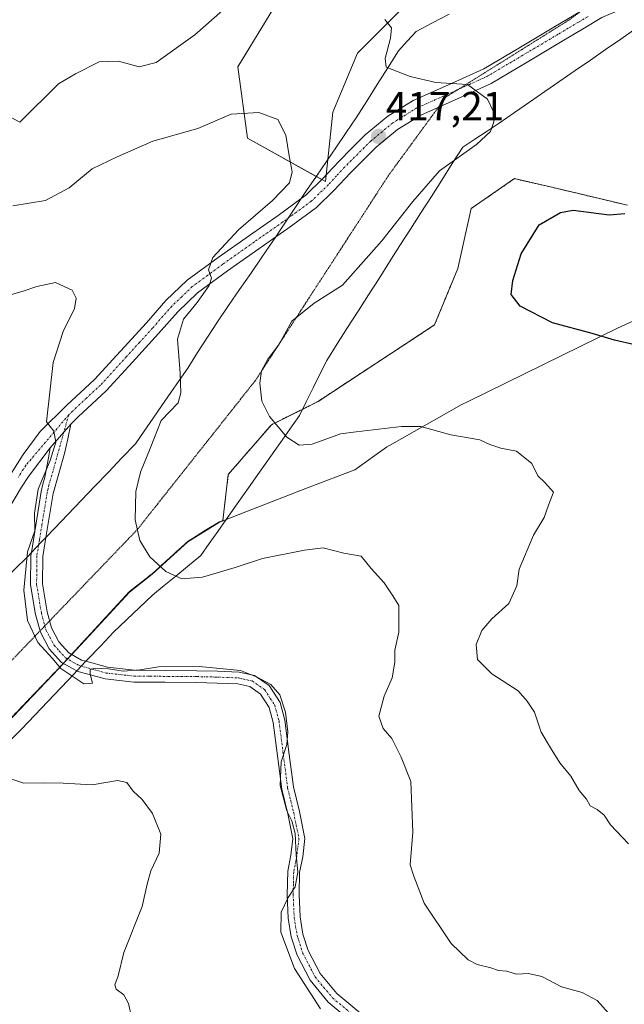
# Model space of a CAD drawing. Units: metres. Extents: x 587475 to 590935, y 4689654 to 4692011.
# Drawn here: x 590475 to 590624, y 4691223 to 4691465 of the extents above; entities that cross this region are included whole.
import ezdxf
from ezdxf.enums import TextEntityAlignment as Align

# ---------------------------------------------------------------- set-up
doc = ezdxf.new("R2010")
doc.units = ezdxf.units.M
doc.header["$MEASUREMENT"] = 0
for name, pattern in [('TRAZO_Y_PUNTO', [1, 0.5, -0.25, 0, -0.25]), ('TRAZOS', [0.75, 0.5, -0.25]), ('TRAZOS2', [0.375, 0.25, -0.125])]:
    doc.linetypes.add(name, pattern=pattern)
for name, color, linetype, lineweight in [('Arbolado forestal', 92, 'TRAZOS', 0), ('Arbolado forestal CxS', 92, 'Continuous', 0), ('Camino', 19, 'Continuous', 0), ('Camino Cxs', 19, 'Continuous', 0), ('Camino eje', 39, 'TRAZO_Y_PUNTO', 13), ('Carátula', 7, 'Continuous', 5), ('Cultivos herbáceos CxS', 92, 'Continuous', 0), ('Curva de nivel maestra', 36, 'Continuous', 30), ('Curva de nivel normal', 36, 'Continuous', 0), ('Municipio', 9, 'Continuous', 13), ('Municipio CxS', 142, 'Continuous', 0), ('Punto de cota en terreno', 7, 'Continuous', 0), ('Rótulo de punto de cota en terreno', 19, 'Continuous', 0), ('Suelo desnudo', 252, 'Continuous', 0), ('Suelo desnudo CxS', 43, 'Continuous', 0), ('Vía pecuaria', 92, 'Continuous', 13), ('Vía pecuaria CxS', 92, 'Continuous', 13), ('Vía pecuaria eje', 92, 'TRAZOS2', 0)]:
    doc.layers.add(name, color=color, linetype=linetype, lineweight=lineweight)
doc.styles.add('Arial', font='txt', dxfattribs={"height": 0.2})

# ---------------------------------------------------------------- blocks, each defined once
blk = doc.blocks.new('*U163')
at = {"layer": 'Curva de nivel normal', "color": 36, "linetype": 'Continuous', "lineweight": 0}
for points in [[(590417.58, 4691467.17, 420), (590425.45, 4691458.71, 420), (590431.08, 4691453.94, 420), (590438.49, 4691449.47, 420), (590444.05, 4691448.13, 420), (590451.29, 4691447.86, 420), (590465.64, 4691444.74, 420), (590475.14, 4691439.63, 420), (590484.65, 4691449.11, 420), (590488.84, 4691451.58, 420), (590494.64, 4691454.48, 420), (590499.45, 4691454.7, 420), (590504.52, 4691453.3, 420), (590508.68, 4691454.33, 420), (590518.18, 4691461.15, 420), (590531.8, 4691473.26, 420)], [(590564.89, 4691464.91, 420), (590566.57, 4691462.9, 420), (590566.3, 4691460.33, 420), (590565.04, 4691455.3, 420), (590565.26, 4691453.2, 420), (590571.18, 4691450.93, 420), (590577.47, 4691449.41, 420), (590585.25, 4691448.94, 420), (590590.14, 4691445.36, 420), (590591.72, 4691442.08, 420), (590591.75, 4691439.75, 420), (590590.92, 4691437.36, 420), (590587.51, 4691434.19, 420), (590578.39, 4691427.7, 420), (590571.84, 4691420.15, 420), (590564.15, 4691410.42, 420), (590554.48, 4691399.56, 420), (590547.58, 4691395.12, 420), (590542.02, 4691390.66, 420), (590538.94, 4691385.02, 420), (590536.06, 4691381.2, 420), (590534.56, 4691378.43, 420), (590534.17, 4691375.46, 420), (590534.68, 4691370.98, 420), (590536.58, 4691367.21, 420), (590540.84, 4691362.14, 420), (590543.84, 4691360.13, 420), (590547.03, 4691360.42, 420), (590554, 4691362.99, 420), (590557.86, 4691363.44, 420), (590569.02, 4691364.73, 420), (590573.79, 4691364.72, 420), (590581.18, 4691362.67, 420), (590588.26, 4691361.44, 420), (590590.74, 4691360.37, 420), (590593.46, 4691359.43, 420), (590597.34, 4691358.65, 420), (590601.05, 4691355.69, 420), (590602.55, 4691352.63, 420), (590604.27, 4691351, 420), (590606.44, 4691348.61, 420), (590605.14, 4691345.41, 420), (590604.15, 4691342.32, 420), (590601.52, 4691337.99, 420), (590597.98, 4691329.62, 420), (590597.41, 4691325.56, 420), (590595.46, 4691321.2, 420), (590591.21, 4691317.38, 420), (590588.79, 4691314.55, 420), (590587.35, 4691311.07, 420), (590587.74, 4691307.4, 420), (590591.26, 4691303.92, 420), (590597.75, 4691299.66, 420), (590599.92, 4691297.12, 420), (590601.72, 4691294.44, 420), (590603.35, 4691289.55, 420), (590605.64, 4691285.63, 420), (590607.95, 4691281.94, 420), (590610.71, 4691278.7, 420), (590612.76, 4691275.13, 420), (590614.54, 4691273.04, 420), (590615.41, 4691271.36, 420), (590617.11, 4691270.48, 420), (590618.85, 4691269.12, 420), (590620.4, 4691266.71, 420), (590624.82, 4691262.06, 420)]]:
    blk.add_polyline3d(points, dxfattribs=at)
blk = doc.blocks.new('*U173')
at = {"layer": 'Curva de nivel normal', "color": 36, "linetype": 'Continuous', "lineweight": 0}
blk.add_polyline3d([(590621.36, 4691218.79, 415), (590617.14, 4691223.48, 415), (590613.44, 4691225.44, 415), (590608.34, 4691226.82, 415), (590603.51, 4691229.42, 415), (590600.23, 4691230.12, 415), (590597.3, 4691229.96, 415), (590594.97, 4691230.72, 415), (590592.86, 4691230.86, 415), (590590.96, 4691231.48, 415), (590587.6, 4691232.34, 415), (590585.44, 4691233.52, 415), (590581.21, 4691237.5, 415), (590574.62, 4691247.42, 415), (590572.07, 4691254.06, 415), (590571.16, 4691256.9, 415), (590571.84, 4691264.89, 415), (590571.36, 4691277.34, 415), (590568.95, 4691283.37, 415), (590566.63, 4691288, 415), (590564.48, 4691290.46, 415), (590563.48, 4691293.46, 415), (590564.74, 4691298.39, 415), (590566.69, 4691302.93, 415), (590567.4, 4691306.74, 415), (590567.37, 4691309.7, 415), (590568.36, 4691314.17, 415), (590568.41, 4691317.37, 415), (590568.34, 4691320.72, 415), (590566.86, 4691323.09, 415), (590564.74, 4691326.24, 415), (590561.53, 4691329.81, 415), (590559.08, 4691332.83, 415), (590554.87, 4691333.57, 415), (590549.8, 4691334.92, 415), (590545.13, 4691334.3, 415), (590534.8, 4691332.27, 415), (590528.13, 4691330.07, 415), (590520.1, 4691327.68, 415), (590515.02, 4691327.28, 415), (590511.04, 4691329.09, 415), (590507.1, 4691332.67, 415), (590504.7, 4691336.66, 415), (590503.51, 4691341.81, 415), (590503.69, 4691348.76, 415), (590504.86, 4691353.51, 415), (590507.25, 4691359.37, 415), (590509.88, 4691366.2, 415), (590514.12, 4691370.61, 415), (590514.75, 4691373.02, 415), (590514.58, 4691377.88, 415), (590513.95, 4691386.24, 415), (590515.43, 4691391.14, 415), (590518.74, 4691395.27, 415), (590521.69, 4691399.48, 415), (590522.26, 4691401.31, 415), (590521.58, 4691403.31, 415), (590522.6, 4691406.34, 415), (590528.94, 4691413.13, 415), (590537.34, 4691420.41, 415), (590541.45, 4691424.75, 415), (590542.12, 4691427.41, 415), (590541.36, 4691431.36, 415), (590540.58, 4691436.45, 415), (590538.61, 4691440.31, 415), (590533.96, 4691442.08, 415), (590527.12, 4691441.63, 415), (590518.91, 4691438.14, 415), (590507.84, 4691434.98, 415), (590499.13, 4691431.12, 415), (590492.93, 4691428.2, 415), (590487.26, 4691423.53, 415), (590481.48, 4691420.42, 415), (590473.46, 4691419.07, 415)], dxfattribs=at)
blk = doc.blocks.new('*U177')
at = {"layer": 'Curva de nivel maestra', "color": 36, "linetype": 'Continuous', "lineweight": 30}
blk.add_polyline3d([(590626.41, 4691384.84, 425), (590621.44, 4691385.98, 425), (590615.89, 4691387.63, 425), (590606.19, 4691390.24, 425), (590598.19, 4691394.38, 425), (590596.03, 4691397.21, 425), (590596.38, 4691400.72, 425), (590598.47, 4691407.25, 425), (590602.9, 4691414.42, 425), (590608.16, 4691417.41, 425), (590611.27, 4691417.97, 425), (590620.12, 4691416.88, 425), (590623.96, 4691417.18, 425)], dxfattribs=at)
blk = doc.blocks.new('5PATER')
at = {"layer": 'Carátula', "linetype": 'Continuous', "lineweight": 5}
h = blk.add_hatch(color=250, dxfattribs=at)
edge = h.paths.add_edge_path()
edge.add_ellipse((0, 0.01), major_axis=(-1.33, -1.34), ratio=0.999422, start_angle=0, end_angle=360)

msp = doc.modelspace()

# ---------------------------------------------------------------- linework, layer by layer
at = {"layer": 'Arbolado forestal', "color": 92, "linetype": 'TRAZOS', "lineweight": 0}
msp.add_polyline3d([(590447.82, 4691267.54, 401.96), (590465.4, 4691285.06, 405.32), (590485.45, 4691306.02, 409.9), (590485.85, 4691306.45, 409.95), (590486.87, 4691307.55, 410.06), (590487.89, 4691308.66, 410.18), (590502.12, 4691324.11, 413.36), (590507.69, 4691328.49, 414.48), (590516.49, 4691336.49, 415.99), (590520.86, 4691339.21, 416.43), (590524.25, 4691341.3, 416.54), (590525.1, 4691341.63, 416.56), (590526.41, 4691352.93, 417.11), (590537.05, 4691365.21, 419.53), (590544.72, 4691369.04, 421.02), (590548.51, 4691370.94, 421.2), (590577.15, 4691389.76, 422.88), (590582.88, 4691403.67, 423.09), (590586.15, 4691418.4, 422.13), (590596.79, 4691425.77, 422.48), (590607.43, 4691423.31, 423.84), (590624.62, 4691419.22, 424.8)], dxfattribs=at)
at = {"layer": 'Arbolado forestal CxS', "color": 92, "linetype": 'Continuous', "lineweight": 0}
msp.add_polyline3d([(590376.24, 4691194.43, 388.04), (590412.71, 4691230.77, 394.01), (590413.68, 4691231.74, 394.19), (590426.03, 4691245.56, 396.99), (590437.99, 4691257.74, 399.33), (590447.82, 4691267.54, 401.96), (590465.4, 4691285.06, 405.32), (590485.45, 4691306.02, 409.9), (590502.13, 4691324.11, 413.36), (590507.69, 4691328.49, 414.48), (590516.5, 4691336.49, 415.99), (590520.86, 4691339.21, 416.43), (590524.25, 4691341.3, 416.54), (590525.1, 4691341.63, 416.56), (590526.41, 4691352.93, 417.11), (590537.05, 4691365.21, 419.53), (590548.51, 4691370.94, 421.2), (590577.15, 4691389.76, 422.88), (590582.88, 4691403.67, 423.09), (590586.15, 4691418.4, 422.13), (590596.79, 4691425.77, 422.48), (590607.43, 4691423.31, 423.84), (590624.62, 4691419.22, 424.8)], dxfattribs=at)
at = {"layer": 'Camino', "color": 19, "linetype": 'Continuous', "lineweight": 0}
for points in [[(590544.37, 4691420.88, 415.82), (590545.53, 4691421.73, 415.88), (590549.63, 4691425.7, 416.07), (590553.59, 4691429.98, 416.34), (590556.85, 4691433.27, 416.8), (590560.12, 4691436.51, 417.17), (590565.7, 4691441.11, 417.96), (590571.89, 4691444.96, 418.65), (590580.61, 4691448.82, 419.62), (590589.24, 4691452.77, 420.67), (590597.88, 4691457.88, 421.72), (590606.52, 4691463.01, 422.7), (590611.49, 4691465.99, 423.35), (590616.5, 4691468.96, 423.67), (590621.88, 4691471.31, 424.51), (590627.51, 4691472.99, 424.87), (590633.36, 4691474.44, 425.66), (590639.22, 4691475.87, 426.65), (590644.72, 4691477.65, 427.39), (590650.1, 4691479.9, 428.11), (590655.05, 4691482.9, 428.46), (590659.45, 4691486.69, 428.49), (590662.84, 4691490.96, 428.74), (590664.83, 4691493.58, 428.9)], [(590640.1, 4691471.96, 426.11), (590634.32, 4691470.55, 425.35), (590628.57, 4691469.13, 424.76), (590623.26, 4691467.54, 424.15), (590618.33, 4691465.39, 423.56), (590613.55, 4691462.55, 423.13), (590608.57, 4691459.57, 422.53), (590599.92, 4691454.43, 421.32), (590591.1, 4691449.21, 420.35), (590582.26, 4691445.17, 419.28), (590573.77, 4691441.41, 418.35), (590568.04, 4691437.85, 417.64), (590562.81, 4691433.54, 417.06), (590559.68, 4691430.43, 416.87), (590556.48, 4691427.21, 416.66), (590552.5, 4691422.9, 416.54), (590548.12, 4691418.66, 416.35), (590541.04, 4691413.47, 416.04), (590538.09, 4691411.42, 416.12)], [(590472.18, 4691351.91, 408.26), (590475.95, 4691357.85, 409.05), (590480.12, 4691363.49, 409.65), (590486.74, 4691370, 410.54), (590493.56, 4691376.35, 411.57), (590499.92, 4691383.33, 412.45), (590506.29, 4691390.31, 413.05), (590511.08, 4691395.76, 413.7), (590516.28, 4691400.74, 414.17), (590523.9, 4691406.32, 414.92), (590531.64, 4691411.81, 415.46), (590538.71, 4691416.73, 415.67), (590544.37, 4691420.88, 415.82)], [(590538.09, 4691411.42, 416.12), (590533.94, 4691408.53, 415.74), (590526.24, 4691403.07, 415.38), (590518.86, 4691397.66, 415.01), (590513.98, 4691392.98, 414.26), (590509.28, 4691387.63, 413.42), (590502.88, 4691380.63, 412.6), (590496.41, 4691373.53, 411.52), (590489.51, 4691367.1, 410.81), (590487.71, 4691365.34, 410.54)], [(590487.71, 4691365.34, 410.54), (590486.95, 4691361.72, 410.43), (590486.13, 4691358.11, 410.42), (590484.77, 4691353.2, 410.59), (590483.33, 4691348.3, 410.51), (590482.05, 4691340.43, 410.53), (590481.57, 4691337.45, 410.56)], [(590482.59, 4691359.53, 409.76), (590487.71, 4691365.34, 410.54)], [(590482.59, 4691359.53, 409.76), (590487.71, 4691365.34, 410.54)], [(590482.59, 4691359.53, 409.76), (590477.29, 4691352.49, 409.01), (590475.59, 4691349.79, 408.87), (590470.11, 4691340.76, 408.18), (590464.57, 4691331.68, 406.82), (590458.25, 4691321.72, 405.51), (590451.72, 4691311.86, 403.88), (590444.48, 4691301.98, 402.5), (590436.82, 4691292.42, 400.94), (590436.43, 4691291.95, 400.84)], [(590477.99, 4691333.71, 409.87), (590480.44, 4691348.77, 409.83), (590480.85, 4691350.53, 409.88), (590481.27, 4691352.29, 409.94), (590482.17, 4691357.05, 409.77), (590482.59, 4691359.53, 409.76)], [(590481.57, 4691337.45, 410.56), (590480.81, 4691332.78, 410.28), (590480.76, 4691326.01, 410.36), (590481.9, 4691319.13, 410.26), (590482.96, 4691315.23, 410.32), (590484.78, 4691311.74, 410.28), (590487.24, 4691309.03, 410.17), (590490.34, 4691307.28, 410.26), (590491.43, 4691306.97, 410.3)], [(590489.16, 4691304.58, 410.04), (590485.38, 4691306.71, 409.93), (590482.36, 4691310.05, 409.98), (590480.21, 4691314.16, 409.97), (590479.03, 4691318.5, 409.99), (590477.82, 4691325.78, 410.04), (590477.88, 4691333.03, 409.86), (590477.99, 4691333.71, 409.87)], [(590491.43, 4691306.97, 410.3), (590496.69, 4691305.5, 410.23), (590503.32, 4691304.79, 409.95), (590510.92, 4691304.73, 409.86), (590518.69, 4691304.66, 409.84), (590523.79, 4691304.54, 409.83), (590529.14, 4691304.33, 409.85), (590532.9, 4691303.49, 409.88), (590536.47, 4691300.99, 410.05), (590539.2, 4691296.79, 409.91), (590540.34, 4691292.51, 409.85), (590541.43, 4691284.06, 410.03), (590542.46, 4691276.03, 410.17), (590543.94, 4691270.03, 410.04), (590545.29, 4691263.38, 409.97), (590544.72, 4691258.81, 410.03), (590543.97, 4691254.95, 410.11), (590543.84, 4691249.55, 410.19), (590544.09, 4691244.05, 410.34), (590544.78, 4691239.84, 410.44), (590546.07, 4691235.78, 410.46), (590549, 4691230.09, 410.48), (590553.11, 4691225.16, 410.58), (590559.52, 4691219.83, 410.74)], [(590557.82, 4691217.42, 410.48), (590551.03, 4691223.07, 410.35), (590546.54, 4691228.46, 410.28), (590543.35, 4691234.66, 410.15), (590541.92, 4691239.16, 410.27), (590541.17, 4691243.75, 410.12), (590540.91, 4691249.52, 409.91), (590541.04, 4691255.27, 409.8), (590541.82, 4691259.28, 409.83), (590542.32, 4691263.27, 409.68), (590541.07, 4691269.39, 409.8), (590539.57, 4691275.49, 409.79), (590538.52, 4691283.69, 409.56), (590537.46, 4691291.94, 409.5), (590536.49, 4691295.58, 409.58), (590534.32, 4691298.91, 409.68), (590531.7, 4691300.75, 409.6), (590528.76, 4691301.41, 409.46), (590523.7, 4691301.61, 409.35), (590518.64, 4691301.73, 409.35), (590510.9, 4691301.79, 409.31), (590503.16, 4691301.86, 409.46), (590496.13, 4691302.61, 409.75), (590489.2, 4691304.55, 410.04), (590489.16, 4691304.58, 410.04)]]:
    msp.add_polyline3d(points, dxfattribs=at)
at = {"layer": 'Camino Cxs', "color": 19, "linetype": 'Continuous', "lineweight": 0}
for points in [[(590618.33, 4691465.39, 423.56), (590613.55, 4691462.55, 423.13), (590608.57, 4691459.57, 422.53), (590599.92, 4691454.43, 421.32), (590591.1, 4691449.21, 420.35), (590582.26, 4691445.17, 419.28), (590573.77, 4691441.41, 418.35), (590568.04, 4691437.85, 417.64), (590562.81, 4691433.54, 417.06), (590559.68, 4691430.43, 416.87), (590556.48, 4691427.21, 416.66), (590552.5, 4691422.9, 416.54), (590548.12, 4691418.66, 416.35), (590541.04, 4691413.47, 416.04), (590538.09, 4691411.42, 416.12), (590533.94, 4691408.53, 415.74), (590526.24, 4691403.07, 415.38), (590518.86, 4691397.66, 415.01), (590513.98, 4691392.98, 414.26), (590509.28, 4691387.63, 413.42), (590502.88, 4691380.63, 412.6), (590496.41, 4691373.53, 411.52), (590489.51, 4691367.1, 410.81), (590487.71, 4691365.34, 410.54), (590482.59, 4691359.53, 409.76), (590477.29, 4691352.49, 409.01), (590475.59, 4691349.79, 408.87), (590470.11, 4691340.76, 408.18)], [(590472.18, 4691351.91, 408.26), (590475.95, 4691357.85, 409.05), (590480.12, 4691363.49, 409.65), (590486.74, 4691370, 410.54), (590493.56, 4691376.35, 411.57), (590499.92, 4691383.33, 412.45), (590506.29, 4691390.31, 413.05), (590511.08, 4691395.76, 413.7), (590516.28, 4691400.74, 414.17), (590523.9, 4691406.32, 414.92), (590531.64, 4691411.81, 415.46), (590538.71, 4691416.73, 415.67), (590544.37, 4691420.88, 415.82), (590545.53, 4691421.73, 415.88), (590549.63, 4691425.7, 416.07), (590553.59, 4691429.98, 416.34), (590556.85, 4691433.27, 416.8), (590560.12, 4691436.51, 417.17), (590565.7, 4691441.11, 417.96), (590571.89, 4691444.96, 418.65), (590580.61, 4691448.82, 419.62), (590589.24, 4691452.77, 420.67), (590597.88, 4691457.88, 421.72), (590606.52, 4691463.01, 422.7), (590611.49, 4691465.99, 423.35)], [(590557.82, 4691217.42, 410.48), (590551.03, 4691223.07, 410.35), (590546.54, 4691228.46, 410.28), (590543.35, 4691234.66, 410.15), (590541.92, 4691239.16, 410.27), (590541.17, 4691243.75, 410.12), (590540.91, 4691249.52, 409.91), (590541.04, 4691255.27, 409.8), (590541.82, 4691259.28, 409.83), (590542.32, 4691263.27, 409.68), (590541.07, 4691269.39, 409.8), (590539.57, 4691275.49, 409.79), (590538.52, 4691283.69, 409.56), (590537.46, 4691291.94, 409.5), (590536.49, 4691295.58, 409.58), (590534.32, 4691298.91, 409.68), (590531.7, 4691300.75, 409.6), (590528.76, 4691301.41, 409.46), (590523.7, 4691301.61, 409.35), (590518.64, 4691301.73, 409.35), (590510.9, 4691301.79, 409.31), (590503.16, 4691301.86, 409.46), (590496.13, 4691302.61, 409.75), (590489.2, 4691304.55, 410.04), (590489.16, 4691304.58, 410.04), (590485.38, 4691306.71, 409.93), (590482.36, 4691310.05, 409.98), (590480.21, 4691314.16, 409.97), (590479.03, 4691318.5, 409.99), (590477.82, 4691325.78, 410.04), (590477.88, 4691333.03, 409.86), (590477.99, 4691333.71, 409.87), (590480.44, 4691348.77, 409.83), (590480.85, 4691350.53, 409.88), (590481.27, 4691352.29, 409.94), (590482.17, 4691357.05, 409.77), (590482.59, 4691359.53, 409.76), (590487.71, 4691365.34, 410.54), (590486.95, 4691361.72, 410.43), (590486.13, 4691358.11, 410.42), (590484.77, 4691353.2, 410.59), (590483.33, 4691348.3, 410.51), (590482.05, 4691340.43, 410.53), (590481.57, 4691337.45, 410.56), (590480.81, 4691332.78, 410.28), (590480.76, 4691326.01, 410.36), (590481.9, 4691319.13, 410.26), (590482.96, 4691315.23, 410.32), (590484.78, 4691311.74, 410.28), (590487.24, 4691309.03, 410.17), (590490.34, 4691307.28, 410.26), (590491.43, 4691306.97, 410.3), (590496.69, 4691305.5, 410.23), (590503.32, 4691304.79, 409.95), (590510.92, 4691304.73, 409.86), (590518.69, 4691304.66, 409.84), (590523.79, 4691304.54, 409.83), (590529.14, 4691304.33, 409.85), (590532.9, 4691303.49, 409.88), (590536.47, 4691300.99, 410.05), (590539.2, 4691296.79, 409.91), (590540.34, 4691292.51, 409.85), (590541.43, 4691284.06, 410.03), (590542.46, 4691276.03, 410.17), (590543.94, 4691270.03, 410.04), (590545.29, 4691263.38, 409.97), (590544.72, 4691258.81, 410.03), (590543.97, 4691254.95, 410.11), (590543.84, 4691249.55, 410.19), (590544.09, 4691244.05, 410.34), (590544.78, 4691239.84, 410.44), (590546.07, 4691235.78, 410.46), (590549, 4691230.09, 410.48), (590553.11, 4691225.16, 410.58), (590559.52, 4691219.83, 410.74)]]:
    msp.add_polyline3d(points, dxfattribs=at)
at = {"layer": 'Camino eje', "color": 39, "linetype": 'TRAZO_Y_PUNTO', "lineweight": 13}
for points in [[(590614.91, 4691465.69, 423.42), (590612.52, 4691464.27, 423.22), (590610.04, 4691462.78, 422.92), (590607.55, 4691461.29, 422.61), (590598.9, 4691456.16, 421.5), (590590.17, 4691450.99, 420.45), (590585.75, 4691448.97, 419.86), (590581.44, 4691447, 419.37), (590572.83, 4691443.19, 418.35), (590566.87, 4691439.48, 417.69), (590561.47, 4691435.03, 417.08), (590559.83, 4691433.41, 416.87), (590558.27, 4691431.85, 416.81), (590556.67, 4691430.24, 416.68), (590555.04, 4691428.6, 416.47), (590553.06, 4691426.46, 416.39), (590551.07, 4691424.3, 416.34), (590546.83, 4691420.2, 416.16), (590539.88, 4691415.1, 415.91), (590532.79, 4691410.17, 415.62), (590525.07, 4691404.7, 415.17), (590521.38, 4691401.99, 415.17), (590517.57, 4691399.2, 414.62), (590514.97, 4691396.71, 414.27), (590512.53, 4691394.37, 413.96), (590507.79, 4691388.97, 413.25), (590504.59, 4691385.47, 412.8), (590501.4, 4691381.98, 412.48), (590494.99, 4691374.94, 411.58), (590491.54, 4691371.73, 411.2), (590488.13, 4691368.55, 410.65), (590487.17, 4691367.62, 410.53)], [(590487.17, 4691367.62, 410.53), (590476.62, 4691355.17, 408.95), (590474.74, 4691352.2, 408.61)], [(590487.17, 4691367.62, 410.53), (590483.02, 4691352.75, 410.28), (590482.3, 4691350.3, 410.2), (590482.09, 4691349.42, 410.17), (590481.89, 4691348.54, 410.13), (590480.61, 4691340.67, 410.29), (590479.99, 4691336.84, 410.31), (590479.35, 4691332.91, 410.07), (590479.32, 4691329.52, 410.17), (590479.29, 4691325.9, 410.2), (590480.47, 4691318.82, 410.1), (590481.59, 4691314.7, 410.14), (590482.5, 4691312.95, 410.18), (590483.57, 4691310.9, 410.12), (590484.8, 4691309.54, 410.08), (590486.31, 4691307.87, 410.03), (590489.77, 4691305.92, 410.14), (590496.41, 4691304.06, 409.9), (590503.24, 4691303.33, 409.64), (590507.11, 4691303.29, 409.57), (590514.78, 4691303.23, 409.51), (590518.67, 4691303.2, 409.51), (590523.75, 4691303.08, 409.52), (590528.95, 4691302.87, 409.6), (590532.3, 4691302.12, 409.73), (590534.09, 4691300.87, 409.82), (590535.4, 4691299.95, 409.85), (590536.76, 4691297.85, 409.75), (590537.85, 4691296.19, 409.75), (590538.9, 4691292.23, 409.68), (590539.45, 4691288, 409.69), (590539.98, 4691283.88, 409.8), (590541.02, 4691275.76, 410.02), (590541.77, 4691272.71, 410.05), (590542.51, 4691269.71, 409.94), (590543.13, 4691266.65, 409.86), (590543.81, 4691263.33, 409.82), (590543.27, 4691259.05, 409.93), (590542.51, 4691255.11, 409.97), (590542.44, 4691252.24, 410.02), (590542.38, 4691249.54, 410.07), (590542.63, 4691243.9, 410.24), (590543.35, 4691239.5, 410.35), (590544.71, 4691235.22, 410.32), (590547.77, 4691229.28, 410.37), (590552.07, 4691224.12, 410.48), (590558.67, 4691218.63, 410.63)]]:
    msp.add_polyline3d(points, dxfattribs=at)
at = {"layer": 'Cultivos herbáceos CxS', "color": 92, "linetype": 'Continuous', "lineweight": 0}
for points in [[(590623.85, 4691597.73, 429.51), (590645.73, 4691560.04, 428.84), (590662.76, 4691534.5, 430.05), (590655.46, 4691511.4, 428.77), (590640.87, 4691506.53, 427.81), (590628.71, 4691512.61, 425.81), (590597.8, 4691491.22, 422.71), (590581.29, 4691479.78, 420.96), (590558.18, 4691456.68, 417.93), (590552.1, 4691442.09, 417.16), (590550.31, 4691425.04, 416.2), (590531.17, 4691435.75, 414.34), (590528.78, 4691453.32, 416.62), (590542.35, 4691475.7, 419.06), (590559.92, 4691486.09, 420.65), (590562.58, 4691515.58, 423.2), (590558.96, 4691520.98, 424.38), (590552.95, 4691529.97, 425.99), (590542.61, 4691535.56, 427.72), (590531.43, 4691549.14, 429.46), (590524.24, 4691559.53, 431.02), (590518.65, 4691585.9, 433.69), (590505.39, 4691606.19, 434)], [(590505.39, 4691606.19, 434), (590518.65, 4691585.9, 433.69), (590524.24, 4691559.53, 431.02), (590531.43, 4691549.14, 429.46), (590542.61, 4691535.56, 427.72), (590552.95, 4691529.97, 425.99), (590558.96, 4691520.98, 424.38), (590562.58, 4691515.58, 423.2), (590559.92, 4691486.09, 420.65), (590542.35, 4691475.7, 419.06), (590528.77, 4691453.32, 416.62), (590531.17, 4691435.75, 414.34), (590548.06, 4691426.3, 415.84), (590549.45, 4691425.52, 416.07), (590550.31, 4691425.04, 416.2), (590550.47, 4691426.61, 416.12), (590550.87, 4691430.44, 416.02), (590552.1, 4691442.09, 417.16), (590558.18, 4691456.68, 417.93), (590581.29, 4691479.78, 420.96), (590597.8, 4691491.22, 422.71), (590628.71, 4691512.61, 425.81)]]:
    msp.add_polyline3d(points, dxfattribs=at)
at = {"layer": 'Curva de nivel normal', "color": 36, "linetype": 'Continuous', "lineweight": 0}
for points in [[(590469.88, 4691396.36, 410), (590475.99, 4691398.04, 410), (590479.37, 4691399.19, 410), (590483.92, 4691400.18, 410), (590488, 4691398.31, 410), (590489, 4691396.37, 410), (590488.63, 4691393.83, 410), (590485.85, 4691388.14, 410), (590483.36, 4691380.51, 410), (590481.73, 4691365.89, 410), (590483.5, 4691363.62, 410), (590484.04, 4691360.87, 410), (590482.58, 4691356.35, 410), (590479.63, 4691349.35, 410), (590478.78, 4691343.42, 410), (590478.81, 4691339.1, 410), (590477.08, 4691333.87, 410), (590476.12, 4691324.47, 410), (590477.04, 4691317, 410), (590479.62, 4691311.58, 410), (590483.14, 4691307.77, 410), (590485.26, 4691305.23, 410), (590490.91, 4691301.45, 410), (590492.99, 4691301.59, 410), (590492.46, 4691303.8, 410), (590492.45, 4691304.98, 410), (590493.67, 4691305.25, 410), (590497, 4691305.09, 410), (590500.59, 4691304.53, 410), (590504.78, 4691304.88, 410), (590509.25, 4691305.63, 410), (590519.24, 4691305.7, 410), (590529.46, 4691304.72, 410), (590533.49, 4691303.09, 410), (590536.92, 4691301.23, 410), (590539.07, 4691298.72, 410), (590540.47, 4691294.43, 410), (590541.11, 4691289.64, 410), (590540.81, 4691286.46, 410), (590539.4, 4691282.24, 410), (590539.19, 4691276.4, 410), (590540.84, 4691270.16, 410), (590542.05, 4691267.71, 410), (590542.88, 4691264.57, 410), (590543.13, 4691259.35, 410), (590543.52, 4691255.09, 410), (590542.9, 4691251.45, 410), (590541.13, 4691248.81, 410), (590539.41, 4691245.2, 410), (590539.38, 4691240.26, 410), (590542.68, 4691231.38, 410), (590549.09, 4691221.4, 410)], [(590502.65, 4691219.45, 405), (590501.85, 4691222.76, 405), (590500.7, 4691224.88, 405), (590498.84, 4691226.3, 405), (590498.52, 4691227.34, 405), (590499.32, 4691229.54, 405), (590500.74, 4691235.33, 405), (590505.28, 4691246.6, 405), (590506.46, 4691252.1, 405), (590507.4, 4691255.38, 405), (590509.45, 4691259.75, 405), (590509.8, 4691264.44, 405), (590507.82, 4691269.48, 405), (590505.22, 4691272.93, 405), (590503.02, 4691275.01, 405), (590501.48, 4691277.12, 405), (590499.14, 4691277.59, 405), (590492.97, 4691276.53, 405), (590485.85, 4691276.98, 405), (590481.15, 4691277.04, 405), (590476.14, 4691276.99, 405), (590468.11, 4691279.63, 405)]]:
    msp.add_polyline3d(points, dxfattribs=at)
at = {"layer": 'Municipio', "color": 9, "linetype": 'Continuous', "lineweight": 13}
msp.add_polyline3d([(590634.73, 4691394.69, 425.95), (590622.18, 4691388.94, 425.59), (590585.62, 4691371.01, 421.22), (590583.73, 4691370.08, 421.05), (590566.06, 4691360.08, 419.36), (590565.37, 4691359.69, 419.31), (590557.54, 4691354.08, 418.34), (590546.35, 4691349.83, 416.98), (590525.9, 4691341.86, 416.58), (590525.14, 4691341.56, 416.56), (590524.23, 4691341.2, 416.54), (590516.48, 4691336.39, 415.98), (590507.67, 4691328.39, 414.47), (590502.1, 4691324.02, 413.35), (590489.09, 4691309.89, 410.43), (590485.44, 4691305.93, 409.9), (590484.73, 4691305.19, 409.79), (590465.38, 4691284.96, 405.31), (590437.98, 4691257.64, 399.32), (590426.01, 4691245.46, 396.97), (590412.7, 4691230.68, 394), (590374.79, 4691192.89, 387.78)], dxfattribs=at)
msp.add_polyline3d([(590634.73, 4691394.69, 425.95), (590622.18, 4691388.94, 425.59), (590585.62, 4691371.01, 421.22), (590583.73, 4691370.08, 421.05), (590566.06, 4691360.08, 419.36), (590565.37, 4691359.69, 419.31), (590557.54, 4691354.08, 418.34), (590546.35, 4691349.83, 416.98), (590525.9, 4691341.86, 416.58), (590525.14, 4691341.56, 416.56), (590524.23, 4691341.2, 416.54), (590516.48, 4691336.39, 415.98), (590507.67, 4691328.39, 414.47), (590502.1, 4691324.02, 413.35), (590489.09, 4691309.89, 410.43), (590485.44, 4691305.93, 409.9), (590484.73, 4691305.19, 409.79), (590465.38, 4691284.96, 405.31), (590437.98, 4691257.64, 399.32), (590426.01, 4691245.46, 396.97), (590412.7, 4691230.68, 394), (590374.79, 4691192.89, 387.78)], dxfattribs=at)
at = {"layer": 'Municipio CxS', "color": 142, "linetype": 'Continuous', "lineweight": 0}
for points in [[(590374.79, 4691192.89, 387.78), (590412.7, 4691230.68, 394), (590426.01, 4691245.46, 396.97), (590437.98, 4691257.64, 399.32), (590465.38, 4691284.96, 405.31), (590484.73, 4691305.19, 409.79), (590485.44, 4691305.93, 409.9), (590489.09, 4691309.89, 410.43), (590502.1, 4691324.02, 413.35), (590507.67, 4691328.39, 414.47), (590516.48, 4691336.39, 415.98), (590524.23, 4691341.2, 416.54), (590525.14, 4691341.56, 416.56), (590525.9, 4691341.86, 416.58), (590546.35, 4691349.83, 416.98), (590557.54, 4691354.08, 418.34), (590565.37, 4691359.69, 419.31), (590566.06, 4691360.08, 419.36), (590583.73, 4691370.08, 421.05), (590585.62, 4691371.01, 421.22), (590622.18, 4691388.94, 425.59), (590634.73, 4691394.69, 425.95)], [(590634.73, 4691394.69, 425.95), (590622.18, 4691388.94, 425.59), (590585.62, 4691371.01, 421.22), (590583.73, 4691370.08, 421.05), (590566.06, 4691360.08, 419.36), (590565.37, 4691359.69, 419.31), (590557.54, 4691354.08, 418.34), (590546.35, 4691349.83, 416.98), (590525.9, 4691341.86, 416.58), (590525.14, 4691341.56, 416.56), (590524.23, 4691341.2, 416.54), (590516.48, 4691336.39, 415.98), (590507.67, 4691328.39, 414.47), (590502.1, 4691324.02, 413.35), (590489.09, 4691309.89, 410.43), (590485.44, 4691305.93, 409.9), (590484.73, 4691305.19, 409.79), (590465.38, 4691284.96, 405.31), (590437.98, 4691257.64, 399.32), (590426.01, 4691245.46, 396.97), (590412.7, 4691230.68, 394), (590374.79, 4691192.89, 387.78)], [(590374.79, 4691192.89, 387.78), (590412.7, 4691230.68, 394), (590426.01, 4691245.46, 396.97), (590437.98, 4691257.64, 399.32), (590465.38, 4691284.96, 405.31), (590484.73, 4691305.19, 409.79), (590485.44, 4691305.93, 409.9), (590489.09, 4691309.89, 410.43), (590502.1, 4691324.02, 413.35), (590507.67, 4691328.39, 414.47), (590516.48, 4691336.39, 415.98), (590524.23, 4691341.2, 416.54), (590525.14, 4691341.56, 416.56), (590525.9, 4691341.86, 416.58), (590546.35, 4691349.83, 416.98), (590557.54, 4691354.08, 418.34), (590565.37, 4691359.69, 419.31), (590566.06, 4691360.08, 419.36), (590583.73, 4691370.08, 421.05), (590585.62, 4691371.01, 421.22), (590622.18, 4691388.94, 425.59), (590634.73, 4691394.69, 425.95)], [(590634.73, 4691394.69, 425.95), (590622.18, 4691388.94, 425.59), (590585.62, 4691371.01, 421.22), (590583.73, 4691370.08, 421.05), (590566.06, 4691360.08, 419.36), (590565.37, 4691359.69, 419.31), (590557.54, 4691354.08, 418.34), (590546.35, 4691349.83, 416.98), (590525.9, 4691341.86, 416.58), (590525.14, 4691341.56, 416.56), (590524.23, 4691341.2, 416.54), (590516.48, 4691336.39, 415.98), (590507.67, 4691328.39, 414.47), (590502.1, 4691324.02, 413.35), (590489.09, 4691309.89, 410.43), (590485.44, 4691305.93, 409.9), (590484.73, 4691305.19, 409.79), (590465.38, 4691284.96, 405.31), (590437.98, 4691257.64, 399.32), (590426.01, 4691245.46, 396.97), (590412.7, 4691230.68, 394), (590374.79, 4691192.89, 387.78)]]:
    msp.add_polyline3d(points, dxfattribs=at)
at = {"layer": 'Suelo desnudo', "color": 252, "linetype": 'Continuous', "lineweight": 0}
for points in [[(590505.39, 4691606.19, 434), (590518.65, 4691585.9, 433.69), (590524.24, 4691559.53, 431.02), (590531.43, 4691549.14, 429.46), (590542.61, 4691535.56, 427.72), (590552.95, 4691529.97, 425.99), (590558.96, 4691520.98, 424.38), (590562.58, 4691515.58, 423.2), (590559.92, 4691486.09, 420.65), (590542.35, 4691475.7, 419.06), (590528.77, 4691453.32, 416.62), (590531.17, 4691435.75, 414.34), (590548.06, 4691426.3, 415.84), (590549.45, 4691425.52, 416.07), (590550.31, 4691425.04, 416.2), (590550.47, 4691426.61, 416.12), (590550.87, 4691430.44, 416.02), (590552.1, 4691442.09, 417.16), (590558.18, 4691456.68, 417.93), (590581.29, 4691479.78, 420.96), (590597.8, 4691491.22, 422.71), (590628.71, 4691512.61, 425.81)], [(590447.82, 4691267.54, 401.96), (590465.4, 4691285.06, 405.32), (590485.45, 4691306.02, 409.9), (590485.85, 4691306.45, 409.95), (590486.87, 4691307.55, 410.06), (590487.89, 4691308.66, 410.18), (590502.12, 4691324.11, 413.36), (590507.69, 4691328.49, 414.48), (590516.49, 4691336.49, 415.99), (590520.86, 4691339.21, 416.43), (590524.25, 4691341.3, 416.54), (590525.1, 4691341.63, 416.56), (590526.41, 4691352.93, 417.11), (590537.05, 4691365.21, 419.53), (590544.72, 4691369.04, 421.02), (590548.51, 4691370.94, 421.2), (590577.15, 4691389.76, 422.88), (590582.88, 4691403.67, 423.09), (590586.15, 4691418.4, 422.13), (590596.79, 4691425.77, 422.48), (590607.43, 4691423.31, 423.84), (590624.62, 4691419.22, 424.8)]]:
    msp.add_polyline3d(points, dxfattribs=at)
at = {"layer": 'Suelo desnudo CxS', "color": 43, "linetype": 'Continuous', "lineweight": 0}
for points in [[(590505.39, 4691606.19, 434), (590518.65, 4691585.9, 433.69), (590524.24, 4691559.53, 431.02), (590531.43, 4691549.14, 429.46), (590542.61, 4691535.56, 427.72), (590552.95, 4691529.97, 425.99), (590558.96, 4691520.98, 424.38), (590562.58, 4691515.58, 423.2), (590559.92, 4691486.09, 420.65), (590542.35, 4691475.7, 419.06), (590528.78, 4691453.32, 416.62), (590531.17, 4691435.75, 414.34), (590550.31, 4691425.04, 416.2), (590552.1, 4691442.09, 417.16), (590558.18, 4691456.68, 417.93), (590581.29, 4691479.78, 420.96), (590597.8, 4691491.22, 422.71), (590628.71, 4691512.61, 425.81), (590640.87, 4691506.53, 427.81), (590655.46, 4691511.4, 428.77), (590662.76, 4691534.5, 430.05), (590645.73, 4691560.04, 428.84), (590623.85, 4691597.73, 429.51)], [(590624.62, 4691419.22, 424.8), (590607.43, 4691423.31, 423.84), (590596.79, 4691425.77, 422.48), (590586.15, 4691418.4, 422.13), (590582.88, 4691403.67, 423.09), (590577.15, 4691389.76, 422.88), (590548.51, 4691370.94, 421.2), (590537.05, 4691365.21, 419.53), (590526.41, 4691352.93, 417.11), (590525.1, 4691341.63, 416.56), (590524.25, 4691341.3, 416.54), (590520.86, 4691339.21, 416.43), (590516.5, 4691336.49, 415.99), (590507.69, 4691328.49, 414.48), (590502.13, 4691324.11, 413.36), (590485.45, 4691306.02, 409.9), (590465.4, 4691285.06, 405.32)]]:
    msp.add_polyline3d(points, dxfattribs=at)
at = {"layer": 'Vía pecuaria', "color": 92, "linetype": 'Continuous', "lineweight": 13}
for points in [[(590544.37, 4691420.88, 415.82), (590545.7, 4691422.83, 415.8), (590548.13, 4691426.41, 415.84), (590550.56, 4691429.98, 415.99), (590553, 4691433.56, 416.28), (590555.43, 4691437.14, 416.85), (590557.86, 4691440.71, 417.51), (590560.46, 4691444.83, 418.28), (590563.06, 4691448.95, 419.04), (590565.67, 4691453.07, 419.93), (590568.27, 4691457.19, 420.6), (590570.43, 4691459.6, 421.36), (590572.6, 4691462.01, 421.43), (590576.68, 4691464.12, 422.1), (590580.77, 4691466.23, 422.61)], [(590626.69, 4691462.69, 423.73), (590622.95, 4691460.11, 423.45), (590619.21, 4691457.52, 423.09), (590615.47, 4691454.94, 422.66), (590611.73, 4691452.35, 422.19), (590607.99, 4691449.77, 421.73), (590604.25, 4691447.18, 421.29), (590600.52, 4691444.6, 420.85), (590596.78, 4691442.01, 420.45), (590593.04, 4691439.43, 420.07), (590590.06, 4691437.45, 419.83), (590587.08, 4691435.48, 419.72), (590584.1, 4691433.51, 419.44), (590581.52, 4691429.47, 420.08), (590578.95, 4691425.43, 420.39), (590576.37, 4691421.4, 420.51), (590573.8, 4691417.36, 420.51), (590571.23, 4691413.33, 420.53), (590568.65, 4691409.29, 420.63), (590566.08, 4691405.25, 420.76), (590563.5, 4691401.22, 420.89), (590560.93, 4691397.18, 421), (590558.36, 4691393.15, 421.25), (590555.78, 4691389.11, 421.45), (590553.21, 4691385.08, 421.54), (590550.63, 4691381.04, 421.4), (590548.96, 4691377.65, 421.26), (590547.29, 4691374.26, 421.16), (590545.62, 4691370.87, 421.09), (590543.95, 4691367.48, 420.84), (590541.59, 4691364.14, 420.33), (590539.24, 4691360.79, 419.19), (590536.88, 4691357.44, 418.21), (590534.14, 4691353.55, 417.49), (590531.39, 4691349.65, 417.12), (590528.65, 4691345.75, 416.81), (590525.9, 4691341.86, 416.58), (590523.83, 4691338.91, 416.41), (590521.75, 4691335.96, 416.21), (590519.68, 4691333.02, 415.84), (590516.39, 4691330.34, 415.39), (590513.52, 4691327.96, 414.84), (590510.65, 4691325.59, 414.22), (590507.78, 4691323.21, 413.66), (590504.59, 4691320.18, 412.87), (590501.4, 4691317.15, 412.05), (590498.21, 4691314.12, 411.63), (590494.98, 4691310.72, 411.09), (590491.75, 4691307.31, 410.35), (590491.43, 4691306.97, 410.3)], [(590538.09, 4691411.42, 416.12), (590539.35, 4691413.32, 416.03), (590541.31, 4691416.29, 416), (590543.26, 4691419.25, 415.96), (590544.37, 4691420.88, 415.82)], [(590481.57, 4691337.45, 410.56), (590483.67, 4691339.65, 410.96), (590486.99, 4691343.12, 411.55), (590490.31, 4691346.6, 412.06), (590493.63, 4691350.07, 412.71), (590496.95, 4691353.55, 413.26), (590500.28, 4691357.03, 413.64), (590503.6, 4691360.5, 414.21), (590505.77, 4691363.65, 414.55), (590507.93, 4691366.79, 414.61), (590510.1, 4691369.94, 414.54), (590512.27, 4691373.09, 414.57), (590514.35, 4691376.11, 414.84), (590516.44, 4691379.13, 415.37), (590518.88, 4691382.94, 416.51), (590521.33, 4691386.74, 416.79), (590523.77, 4691390.55, 416.52), (590526.49, 4691394.51, 416.61), (590529.22, 4691398.47, 416.69), (590531.94, 4691402.44, 416.58), (590534.67, 4691406.4, 416.24), (590537.39, 4691410.36, 416.07), (590538.09, 4691411.42, 416.12)], [(590477.99, 4691333.71, 409.87), (590480.34, 4691336.17, 410.33), (590481.57, 4691337.45, 410.56)], [(590436.43, 4691291.95, 400.84), (590439.09, 4691294.64, 401.62), (590442.27, 4691297.87, 401.96), (590445.46, 4691301.09, 402.74), (590448.64, 4691304.32, 403.38), (590451.82, 4691307.54, 403.88), (590455.01, 4691310.77, 404.74), (590458.15, 4691313.9, 405.46), (590461.3, 4691317.03, 406.46), (590464.44, 4691320.17, 407.13), (590467.59, 4691323.3, 407.85), (590470.73, 4691326.43, 408.56), (590473.88, 4691329.56, 409.33), (590477.02, 4691332.69, 409.75), (590477.99, 4691333.71, 409.87)], [(590491.43, 4691306.97, 410.3), (590489.16, 4691304.58, 410.04)], [(590489.16, 4691304.58, 410.04), (590488.52, 4691303.9, 409.99), (590485.29, 4691300.49, 409.41), (590482.06, 4691297.09, 408.66), (590478.83, 4691293.68, 407.78), (590475.6, 4691290.27, 406.73), (590472.6, 4691287.28, 406.23)]]:
    msp.add_polyline3d(points, dxfattribs=at)
at = {"layer": 'Vía pecuaria CxS', "color": 92, "linetype": 'Continuous', "lineweight": 13}
for points in [[(590473.88, 4691329.56, 409.33), (590477.02, 4691332.69, 409.75), (590477.99, 4691333.71, 409.87), (590480.34, 4691336.17, 410.33), (590481.57, 4691337.45, 410.56), (590483.67, 4691339.65, 410.96), (590486.99, 4691343.12, 411.55), (590490.31, 4691346.6, 412.06), (590493.63, 4691350.07, 412.71), (590496.95, 4691353.55, 413.26), (590500.28, 4691357.03, 413.64), (590503.6, 4691360.5, 414.21), (590505.77, 4691363.65, 414.55), (590507.93, 4691366.79, 414.61), (590510.1, 4691369.94, 414.54), (590512.27, 4691373.09, 414.57), (590514.35, 4691376.11, 414.84), (590516.44, 4691379.13, 415.37), (590518.88, 4691382.94, 416.51), (590521.33, 4691386.74, 416.79), (590523.77, 4691390.55, 416.52), (590526.49, 4691394.51, 416.61), (590529.22, 4691398.47, 416.69), (590531.94, 4691402.44, 416.58), (590534.67, 4691406.4, 416.24), (590537.39, 4691410.36, 416.07), (590538.09, 4691411.42, 416.12), (590539.35, 4691413.32, 416.03), (590541.31, 4691416.29, 416), (590543.26, 4691419.25, 415.96), (590544.37, 4691420.88, 415.82), (590545.7, 4691422.83, 415.8), (590548.13, 4691426.41, 415.84), (590550.56, 4691429.98, 415.99), (590553, 4691433.56, 416.28), (590555.43, 4691437.14, 416.85), (590557.86, 4691440.71, 417.51), (590560.46, 4691444.83, 418.28), (590563.06, 4691448.95, 419.04), (590565.67, 4691453.07, 419.93), (590568.27, 4691457.19, 420.6), (590570.43, 4691459.6, 421.36), (590572.6, 4691462.01, 421.43), (590576.68, 4691464.12, 422.1), (590580.77, 4691466.23, 422.61)], [(590626.69, 4691462.69, 423.73), (590622.95, 4691460.11, 423.45), (590619.21, 4691457.52, 423.09), (590615.47, 4691454.94, 422.66), (590611.73, 4691452.35, 422.19), (590607.99, 4691449.77, 421.73), (590604.25, 4691447.18, 421.29), (590600.52, 4691444.6, 420.85), (590596.78, 4691442.01, 420.45), (590593.04, 4691439.43, 420.07), (590590.06, 4691437.45, 419.83), (590587.08, 4691435.48, 419.72), (590584.1, 4691433.51, 419.44), (590581.52, 4691429.47, 420.08), (590578.95, 4691425.43, 420.39), (590576.37, 4691421.4, 420.51), (590573.8, 4691417.36, 420.51), (590571.23, 4691413.33, 420.53), (590568.65, 4691409.29, 420.63), (590566.08, 4691405.25, 420.76), (590563.5, 4691401.22, 420.89), (590560.93, 4691397.18, 421), (590558.36, 4691393.15, 421.25), (590555.78, 4691389.11, 421.45), (590553.21, 4691385.08, 421.54), (590550.63, 4691381.04, 421.4), (590548.96, 4691377.65, 421.26), (590547.29, 4691374.26, 421.16), (590545.62, 4691370.87, 421.09), (590543.95, 4691367.48, 420.84), (590541.59, 4691364.14, 420.33), (590539.24, 4691360.79, 419.19), (590536.88, 4691357.44, 418.21), (590534.14, 4691353.55, 417.49), (590531.39, 4691349.65, 417.12), (590528.65, 4691345.75, 416.81), (590525.9, 4691341.86, 416.58), (590523.83, 4691338.91, 416.41), (590521.75, 4691335.96, 416.21), (590519.68, 4691333.02, 415.84), (590516.39, 4691330.34, 415.39), (590513.52, 4691327.96, 414.84), (590510.65, 4691325.59, 414.22), (590507.78, 4691323.21, 413.66), (590504.59, 4691320.18, 412.87), (590501.4, 4691317.15, 412.05), (590498.21, 4691314.12, 411.63), (590494.98, 4691310.72, 411.09), (590491.75, 4691307.31, 410.35), (590491.43, 4691306.97, 410.3), (590489.16, 4691304.58, 410.04), (590488.52, 4691303.9, 409.99), (590485.29, 4691300.49, 409.41), (590482.06, 4691297.09, 408.66), (590478.83, 4691293.68, 407.78), (590475.6, 4691290.27, 406.73), (590472.6, 4691287.28, 406.23)]]:
    msp.add_polyline3d(points, dxfattribs=at)
at = {"layer": 'Vía pecuaria eje', "color": 92, "linetype": 'TRAZOS2', "lineweight": 0}
for points in [[(590613.34, 4691467.09, 423.49), (590610.28, 4691464.85, 423.19), (590606.48, 4691462.47, 422.65), (590602.69, 4691460.1, 422.27), (590598.9, 4691457.72, 421.7), (590595.11, 4691455.34, 421.25), (590591.31, 4691452.97, 420.59), (590587.52, 4691450.59, 420.31), (590583.73, 4691448.22, 419.6), (590582.7, 4691447.57, 419.49), (590579.93, 4691445.84, 419.24), (590578.09, 4691443.32, 418.78)], [(590578.09, 4691443.32, 418.78), (590577.15, 4691442.04, 418.65), (590574.37, 4691438.24, 418.29), (590571.59, 4691434.44, 417.91), (590568.81, 4691430.64, 417.7), (590566.02, 4691426.83, 417.63), (590563.49, 4691422.94, 417.68), (590560.97, 4691419.04, 418.07), (590558.44, 4691415.14, 418.4), (590555.91, 4691411.24, 418.66), (590553.38, 4691407.34, 418.77), (590550.85, 4691403.44, 418.9), (590548.32, 4691399.54, 419.12), (590545.79, 4691395.64, 419.57), (590543.26, 4691391.74, 419.91), (590540.74, 4691387.85, 419.97), (590538.21, 4691383.95, 419.9), (590535.68, 4691380.05, 419.9), (590533.15, 4691376.15, 419.61), (590530.09, 4691372.29, 418.73), (590527.04, 4691368.43, 417.64), (590523.98, 4691364.57, 416.7)], [(590523.98, 4691364.57, 416.7), (590521.14, 4691360.97, 416.45), (590518.29, 4691357.38, 416.44), (590515.45, 4691353.78, 416.26), (590512.6, 4691350.19, 416.07), (590509.76, 4691346.59, 415.73), (590506.91, 4691343, 415.34), (590504.07, 4691339.4, 414.88), (590500.91, 4691336.11, 414.17), (590497.75, 4691332.81, 413.53), (590494.58, 4691329.52, 412.78), (590491.42, 4691326.22, 412.01), (590488.26, 4691322.93, 411.43), (590485.1, 4691319.64, 410.84), (590482.5, 4691316.92, 410.3)], [(590482.5, 4691316.92, 410.3), (590481.94, 4691316.34, 410.21), (590481.31, 4691315.69, 410.12)], [(590481.31, 4691315.69, 410.12), (590480.13, 4691314.45, 409.96), (590478.78, 4691313.05, 409.72), (590475.62, 4691309.75, 408.98), (590472.46, 4691306.46, 408.2)]]:
    msp.add_polyline3d(points, dxfattribs=at)

# ---------------------------------------------------------------- block references
at = {"layer": 'Curva de nivel maestra', "color": 36, "linetype": 'Continuous', "lineweight": 30}
msp.add_blockref('*U177', (0, 0), dxfattribs=at)
at = {"layer": 'Curva de nivel normal', "color": 36, "linetype": 'Continuous', "lineweight": 0}
for name in ['*U173', '*U163']:
    msp.add_blockref(name, (0, 0), dxfattribs=at)
at = {"layer": 'Punto de cota en terreno', "linetype": 'Continuous', "lineweight": 0}
msp.add_blockref('5PATER', (590563.4, 4691436.16, 417.21), dxfattribs=at)

# ---------------------------------------------------------------- texts
at = {"layer": 'Rótulo de punto de cota en terreno', "color": 19, "linetype": 'Continuous', "lineweight": 0, "style": 'Arial'}
msp.add_text('417,21', height=7, dxfattribs=at).set_placement((590565.16, 4691437.92), align=Align.BOTTOM_LEFT)

doc.saveas('drawing.dxf')
